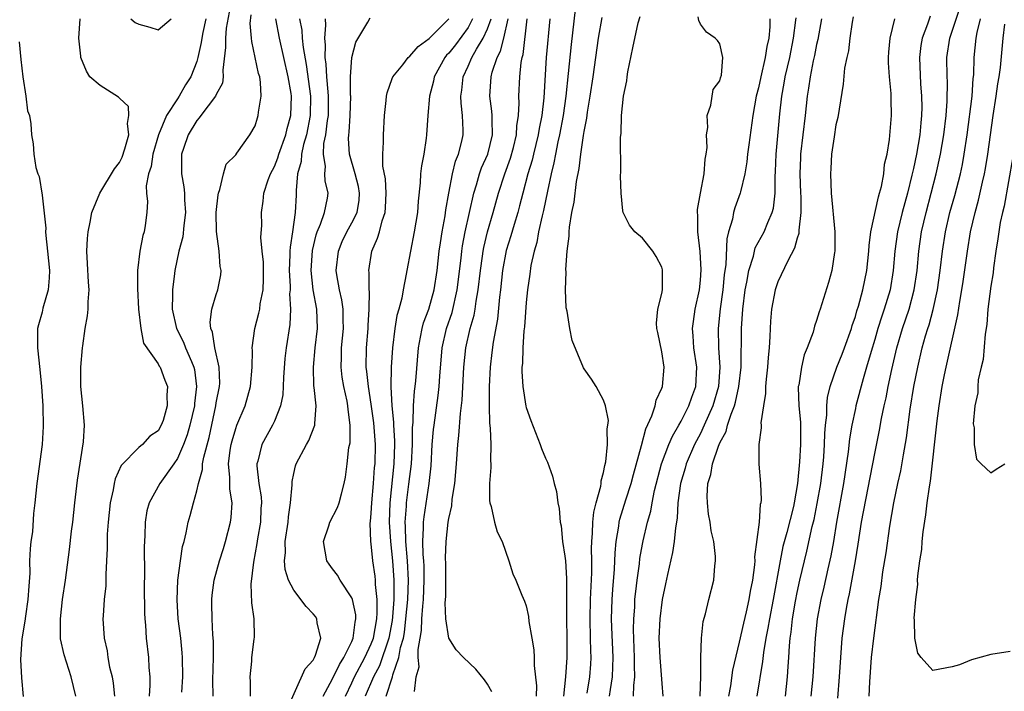
# Model space of a CAD drawing. Units: inches. Extents: x 2589000 to 2592000, y 1527000 to 1530000.
# Drawn here: x 2589095 to 2589196, y 1527108 to 1527177 of the extents above; entities that cross this region are included whole.
import ezdxf

# ---------------------------------------------------------------- set-up
doc = ezdxf.new("R2010")
doc.units = ezdxf.units.IN
doc.header["$MEASUREMENT"] = 0
doc.layers.add('LD25891527_2ft', color=73, linetype='Continuous')

msp = doc.modelspace()

# ---------------------------------------------------------------- linework, layer by layer
at = {"layer": 'LD25891527_2ft'}
for points, elevation in [([(2589116.31, 1527177.69), (2589116.02, 1527176.02), (2589115.94, 1527175), (2589115.96, 1527174.04), (2589115.68, 1527171.68), (2589115.72, 1527171), (2589115.63, 1527170.37), (2589115, 1527169.18), (2589114.92, 1527169), (2589113.39, 1527167), (2589113.24, 1527166.76), (2589113, 1527166.5), (2589112.09, 1527165), (2589111.6, 1527163.6), (2589111.41, 1527163), (2589111.39, 1527161), (2589111.64, 1527159.64), (2589111.7, 1527159), (2589111.71, 1527158.29), (2589111.8, 1527157), (2589111.63, 1527155.63), (2589111.53, 1527154.47), (2589111.13, 1527153), (2589110.7, 1527151), (2589110.68, 1527150.68), (2589110.48, 1527149), (2589110.49, 1527148.49), (2589110.45, 1527147), (2589110.88, 1527145), (2589111.6, 1527143.6), (2589111.83, 1527143), (2589112.42, 1527141.58), (2589112.69, 1527141), (2589112.75, 1527140.75), (2589112.97, 1527139), (2589112.75, 1527137.25), (2589112.74, 1527137), (2589112.27, 1527135), (2589112, 1527134), (2589111.61, 1527133), (2589111, 1527131.56), (2589110.61, 1527131), (2589109.17, 1527129), (2589108.05, 1527127), (2589107.84, 1527126.16), (2589107.65, 1527125), (2589107.62, 1527123.62), (2589107.55, 1527122.45), (2589107.58, 1527119.58), (2589107.55, 1527118.45), (2589107.58, 1527115.58), (2589107.6, 1527115), (2589107.67, 1527114.33), (2589107.75, 1527113), (2589107.98, 1527111), (2589108.03, 1527109.97), (2589108.13, 1527109), (2589108.14, 1527108.14), (2589108.08, 1527107)], 7762), ([(2589152.05, 1527177.95), (2589151.64, 1527174.36), (2589151.35, 1527171.35), (2589151.11, 1527169), (2589150.83, 1527167), (2589150.46, 1527165), (2589150.28, 1527164.28), (2589150.02, 1527163), (2589149.87, 1527162.13), (2589149.58, 1527161), (2589149.2, 1527159.2), (2589148.8, 1527157.2), (2589148.65, 1527156.65), (2589148.29, 1527155), (2589148.1, 1527153.9), (2589147.82, 1527153), (2589147.5, 1527151.5), (2589147.39, 1527150.61), (2589147.14, 1527149), (2589147, 1527147.68), (2589146.82, 1527145.18), (2589146.77, 1527144.77), (2589146.66, 1527143), (2589146.62, 1527141.38), (2589146.57, 1527141), (2589146.56, 1527140.56), (2589146.65, 1527139), (2589146.97, 1527136.97), (2589147, 1527136.85), (2589147.48, 1527135.48), (2589148.46, 1527133), (2589148.59, 1527132.59), (2589149, 1527131.6), (2589149.19, 1527131.19), (2589149.73, 1527129.73), (2589149.91, 1527129), (2589150.15, 1527128.15), (2589150.27, 1527127), (2589150.41, 1527126.41), (2589150.51, 1527125), (2589150.6, 1527124.6), (2589150.77, 1527123), (2589151, 1527121.48), (2589151.05, 1527121), (2589151.18, 1527119.18), (2589151.16, 1527115), (2589151.2, 1527113), (2589151.2, 1527111), (2589151.06, 1527109), (2589150.87, 1527107)], 7738), ([(2589179.19, 1527106.81), (2589179.37, 1527109), (2589179.49, 1527111), (2589179.64, 1527113), (2589179.9, 1527115), (2589180.07, 1527116.07), (2589180.25, 1527117), (2589180.4, 1527117.6), (2589181.01, 1527121), (2589181.29, 1527122.71), (2589181.62, 1527125), (2589183, 1527132.1), (2589183.5, 1527134.5), (2589183.71, 1527135.71), (2589183.98, 1527137), (2589184.18, 1527137.83), (2589184.4, 1527139), (2589184.77, 1527140.77), (2589185.29, 1527143), (2589185.88, 1527145), (2589186.55, 1527147), (2589187.09, 1527149), (2589187.37, 1527151), (2589187.55, 1527153), (2589187.83, 1527155), (2589188.3, 1527157), (2589189.36, 1527161), (2589189.81, 1527163), (2589190.14, 1527165), (2589190.38, 1527167), (2589190.5, 1527168.5), (2589190.52, 1527170.52), (2589190.5, 1527171), (2589190.46, 1527173), (2589190.75, 1527175), (2589191, 1527175.71), (2589191.81, 1527178.19)], 7718), ([(2589100.5, 1527107), (2589100.02, 1527109), (2589099.29, 1527111.29), (2589098.92, 1527112.92), (2589098.9, 1527115), (2589099.13, 1527117), (2589099.43, 1527119), (2589099.85, 1527122.15), (2589100.05, 1527124.05), (2589100.18, 1527125), (2589100.4, 1527127), (2589100.67, 1527129.33), (2589101.29, 1527133.29), (2589101.4, 1527135), (2589101.22, 1527137), (2589100.99, 1527139), (2589100.99, 1527141.01), (2589101.18, 1527143), (2589101.22, 1527143.22), (2589101.46, 1527145), (2589101.68, 1527146.32), (2589101.76, 1527147), (2589101.75, 1527147.75), (2589101.86, 1527149), (2589101.79, 1527149.79), (2589101.71, 1527151.71), (2589101.63, 1527153), (2589101.7, 1527154.3), (2589101.77, 1527155), (2589101.98, 1527155.98), (2589102.16, 1527157), (2589102.96, 1527159), (2589104.5, 1527161.5), (2589105, 1527162.17), (2589105.28, 1527162.72), (2589105.56, 1527163.56), (2589105.95, 1527165), (2589105.82, 1527166.18), (2589105.98, 1527167), (2589105.93, 1527167.93), (2589105, 1527168.8), (2589104.91, 1527168.91), (2589103, 1527170.12), (2589101.92, 1527171), (2589101.6, 1527171.6), (2589101.02, 1527173), (2589101, 1527173.15), (2589100.79, 1527175), (2589100.94, 1527177)], 7766), ([(2589113.92, 1527177), (2589113.6, 1527175.6), (2589113.49, 1527175), (2589113.44, 1527174.56), (2589113.1, 1527173), (2589113, 1527172.6), (2589112.38, 1527171), (2589111.83, 1527170.17), (2589111.18, 1527169), (2589111, 1527168.75), (2589109.86, 1527167), (2589109.03, 1527165), (2589108.44, 1527163), (2589108.27, 1527161.73), (2589108.01, 1527161), (2589107.76, 1527159.76), (2589107.8, 1527159), (2589107.89, 1527158.11), (2589107.81, 1527157), (2589107.65, 1527155.65), (2589107.55, 1527155), (2589107.4, 1527154.6), (2589107.09, 1527153), (2589106.85, 1527151), (2589106.87, 1527149.13), (2589106.98, 1527147), (2589107.21, 1527145), (2589107.47, 1527143.47), (2589109, 1527141.35), (2589109.11, 1527141.11), (2589109.2, 1527141), (2589109.68, 1527139.68), (2589109.95, 1527139), (2589109.88, 1527138.12), (2589109.94, 1527137), (2589109.5, 1527135.5), (2589109.32, 1527135), (2589109, 1527134.43), (2589108.13, 1527133.87), (2589107.37, 1527133), (2589107, 1527132.69), (2589105.16, 1527130.84), (2589104.55, 1527129.45), (2589104.45, 1527129), (2589104.34, 1527128.34), (2589104.03, 1527127), (2589103.82, 1527125), (2589103.74, 1527123.74), (2589103.72, 1527123), (2589103.72, 1527122.28), (2589103.67, 1527121), (2589103.59, 1527119.59), (2589103.58, 1527118.42), (2589103.43, 1527117), (2589103.3, 1527115.3), (2589103.29, 1527115), (2589103.4, 1527113), (2589103.71, 1527111.71), (2589103.81, 1527111), (2589103.98, 1527110.02), (2589104.23, 1527109), (2589104.34, 1527108.34), (2589104.49, 1527107)], 7764), ([(2589106.18, 1527177), (2589106.62, 1527176.62), (2589107, 1527176.46), (2589108.14, 1527176.14), (2589109, 1527175.88), (2589110.35, 1527177)], 7766), ([(2589111.43, 1527107.43), (2589111.53, 1527109), (2589111.51, 1527111), (2589111.48, 1527111.48), (2589111.32, 1527113), (2589111.07, 1527115), (2589110.96, 1527116.96), (2589111.04, 1527119), (2589111.3, 1527121), (2589111.52, 1527122.48), (2589111.67, 1527123), (2589111.9, 1527123.9), (2589112.1, 1527125), (2589112.31, 1527125.69), (2589112.64, 1527127), (2589113, 1527128.24), (2589113.16, 1527129), (2589113.58, 1527130.42), (2589113.59, 1527131), (2589113.71, 1527131.71), (2589114.26, 1527133.74), (2589114.95, 1527137), (2589115, 1527137.33), (2589115.33, 1527139), (2589115.35, 1527139.35), (2589115.31, 1527141), (2589114.86, 1527143), (2589114.62, 1527144.62), (2589114.43, 1527145), (2589114.36, 1527145.64), (2589114.54, 1527147), (2589115, 1527148.53), (2589115.17, 1527149), (2589115.46, 1527150.54), (2589115.5, 1527151), (2589115.41, 1527151.41), (2589115.29, 1527153), (2589115.02, 1527155.02), (2589115, 1527157), (2589115.19, 1527158.81), (2589115.22, 1527159), (2589115.38, 1527159.38), (2589115.74, 1527161), (2589116.03, 1527161.97), (2589117, 1527162.96), (2589117.13, 1527163.13), (2589118.46, 1527165), (2589119, 1527165.94), (2589119.24, 1527166.76), (2589119.33, 1527167), (2589119.36, 1527167.36), (2589119.64, 1527169), (2589119.57, 1527170.43), (2589119.48, 1527171), (2589119.36, 1527171.36), (2589119, 1527173), (2589118.66, 1527174.66), (2589118.65, 1527175), (2589118.51, 1527176.51), (2589118.59, 1527177.41)], 7760), ([(2589114.66, 1527107), (2589114.65, 1527108.65), (2589114.7, 1527111), (2589114.7, 1527112.7), (2589114.65, 1527113.36), (2589114.57, 1527115), (2589114.55, 1527116.55), (2589114.52, 1527117), (2589114.56, 1527117.44), (2589114.77, 1527119), (2589115.33, 1527121), (2589115.73, 1527122.27), (2589115.94, 1527123), (2589116.46, 1527125), (2589116.52, 1527125.48), (2589116.62, 1527127), (2589116.39, 1527128.39), (2589116.39, 1527129), (2589116.41, 1527129.59), (2589116.26, 1527131), (2589116.44, 1527132.44), (2589116.53, 1527133), (2589116.62, 1527133.38), (2589117, 1527134.67), (2589117.12, 1527135), (2589117.97, 1527137), (2589118.53, 1527139), (2589118.69, 1527141), (2589118.73, 1527142.73), (2589118.71, 1527143), (2589118.98, 1527145), (2589119.4, 1527146.6), (2589119.48, 1527147), (2589119.54, 1527147.54), (2589119.84, 1527149), (2589119.87, 1527150.13), (2589119.86, 1527151.86), (2589119.73, 1527153), (2589119.6, 1527154.4), (2589119.69, 1527155.69), (2589119.67, 1527157), (2589119.85, 1527158.15), (2589119.92, 1527159), (2589120.36, 1527160.36), (2589120.61, 1527161), (2589121, 1527161.74), (2589121.36, 1527162.64), (2589121.45, 1527163), (2589122.17, 1527165), (2589122.32, 1527165.68), (2589122.7, 1527167), (2589122.75, 1527169), (2589122.72, 1527169.28), (2589122.42, 1527171), (2589121.54, 1527175), (2589121.15, 1527177)], 7758), ([(2589123.6, 1527177), (2589123.83, 1527175.83), (2589123.88, 1527175), (2589123.96, 1527174.04), (2589124.27, 1527172.27), (2589124.72, 1527169), (2589124.7, 1527167), (2589124.31, 1527165), (2589124.01, 1527164.01), (2589123.79, 1527163), (2589123.75, 1527162.25), (2589123.4, 1527161), (2589123.25, 1527159.25), (2589123.26, 1527159), (2589123.23, 1527158.77), (2589123.15, 1527157), (2589122.87, 1527155), (2589122.61, 1527153.39), (2589122.59, 1527153), (2589122.6, 1527152.6), (2589122.52, 1527151), (2589122.61, 1527149.39), (2589122.61, 1527149), (2589122.57, 1527148.57), (2589122.67, 1527147), (2589122.59, 1527145.41), (2589122.22, 1527143), (2589122.09, 1527141.91), (2589121.94, 1527139.94), (2589121.86, 1527138.14), (2589121.64, 1527137), (2589121, 1527135.42), (2589120.81, 1527135), (2589119.7, 1527133), (2589119.29, 1527131.29), (2589119.2, 1527131), (2589119.19, 1527130.81), (2589119.4, 1527129), (2589119.62, 1527127.62), (2589119.65, 1527127), (2589119.61, 1527126.39), (2589119.55, 1527125), (2589119.26, 1527123.26), (2589119.2, 1527122.8), (2589118.84, 1527120.84), (2589118.58, 1527118.58), (2589118.64, 1527116.64), (2589118.87, 1527115), (2589118.9, 1527113.1), (2589118.89, 1527112.89), (2589118.63, 1527111), (2589118.62, 1527110.62), (2589118.46, 1527109), (2589118.49, 1527108.49), (2589118.48, 1527107)], 7756), ([(2589122.33, 1527105.67), (2589124.17, 1527109.83), (2589125, 1527110.74), (2589125.14, 1527111), (2589125.25, 1527111.25), (2589125.8, 1527113), (2589125.42, 1527114.58), (2589125.39, 1527115), (2589125.24, 1527115.24), (2589125, 1527115.52), (2589124.27, 1527116.27), (2589123, 1527117.96), (2589122.45, 1527119), (2589122.1, 1527120.1), (2589122.04, 1527121), (2589122.13, 1527121.87), (2589122.11, 1527123), (2589122.41, 1527125), (2589122.45, 1527125.55), (2589122.67, 1527127), (2589122.83, 1527128.83), (2589122.82, 1527129.18), (2589123, 1527130.03), (2589123.19, 1527130.81), (2589123.25, 1527131), (2589124.31, 1527133), (2589124.56, 1527133.44), (2589125.17, 1527135), (2589125.17, 1527135.17), (2589125.3, 1527137), (2589125.11, 1527138.89), (2589125.08, 1527139.08), (2589125.03, 1527141), (2589125.22, 1527143), (2589125.46, 1527145), (2589125.39, 1527147), (2589125, 1527149), (2589124.78, 1527151), (2589124.93, 1527153.07), (2589125.32, 1527154.68), (2589125.43, 1527155), (2589125.77, 1527155.77), (2589126.18, 1527157), (2589126.47, 1527158.47), (2589126.54, 1527159), (2589126.25, 1527160.25), (2589126.21, 1527161), (2589126.26, 1527161.74), (2589126.06, 1527163), (2589126.12, 1527164.12), (2589126.3, 1527165), (2589126.48, 1527166.48), (2589126.58, 1527167), (2589126.6, 1527169), (2589126.54, 1527169.46), (2589126.4, 1527171), (2589126.33, 1527172.33), (2589126.23, 1527173), (2589126.28, 1527174.28), (2589126.21, 1527175), (2589126.32, 1527176.33), (2589126.28, 1527177)], 7754), ([(2589126.03, 1527107), (2589127, 1527108.8), (2589127.71, 1527110.29), (2589128.17, 1527111), (2589129, 1527112.66), (2589129.15, 1527113), (2589129.33, 1527114.67), (2589129.42, 1527115), (2589129.41, 1527115.41), (2589129.06, 1527117), (2589129, 1527117.18), (2589127.79, 1527119), (2589127.51, 1527119.51), (2589127, 1527120.17), (2589126.66, 1527120.66), (2589126.43, 1527121), (2589126.06, 1527123), (2589126.61, 1527124.61), (2589126.73, 1527125), (2589127.5, 1527126.5), (2589127.69, 1527127), (2589127.92, 1527127.92), (2589128.22, 1527129), (2589128.35, 1527129.65), (2589128.52, 1527131), (2589128.7, 1527132.7), (2589128.81, 1527133.19), (2589128.84, 1527135), (2589128.62, 1527136.62), (2589128.6, 1527137), (2589128.51, 1527137.49), (2589128.16, 1527139), (2589127.99, 1527139.99), (2589127.88, 1527141), (2589127.93, 1527142.07), (2589127.93, 1527143), (2589128.13, 1527145), (2589128.09, 1527145.91), (2589128.1, 1527147), (2589127.97, 1527147.97), (2589127.72, 1527149), (2589127.45, 1527150.55), (2589127.39, 1527151), (2589127.61, 1527153), (2589128.01, 1527153.99), (2589128.48, 1527155), (2589129, 1527155.92), (2589129.54, 1527157), (2589129.74, 1527158.26), (2589129.8, 1527159), (2589129.68, 1527159.68), (2589129.33, 1527161), (2589128.74, 1527163), (2589128.65, 1527164.65), (2589128.67, 1527165), (2589128.72, 1527165.28), (2589128.83, 1527167), (2589128.88, 1527169), (2589128.87, 1527169.13), (2589128.86, 1527171), (2589128.99, 1527173.01), (2589129.42, 1527174.58), (2589130.65, 1527176.65), (2589130.89, 1527177.11)], 7752), ([(2589128.33, 1527107), (2589129, 1527108.38), (2589129.28, 1527109), (2589130.34, 1527111), (2589131, 1527112.4), (2589131.22, 1527113), (2589131.57, 1527115), (2589131.62, 1527115.62), (2589131.6, 1527117), (2589131.44, 1527118.56), (2589131.44, 1527119), (2589131.4, 1527119.4), (2589131.18, 1527121), (2589131, 1527122.74), (2589130.95, 1527123), (2589130.9, 1527124.9), (2589130.93, 1527125.07), (2589131, 1527125.92), (2589131.06, 1527127), (2589131.24, 1527129), (2589131.35, 1527130.65), (2589131.4, 1527131), (2589131.43, 1527133), (2589131.26, 1527135.26), (2589131, 1527137.18), (2589130.71, 1527139), (2589130.55, 1527140.55), (2589130.49, 1527141), (2589130.5, 1527143), (2589130.68, 1527145), (2589130.68, 1527145.32), (2589130.8, 1527147), (2589130.81, 1527148.81), (2589130.78, 1527149), (2589130.78, 1527150.78), (2589130.75, 1527151), (2589131.06, 1527153), (2589131.66, 1527154.34), (2589131.84, 1527155), (2589132.12, 1527156.12), (2589132.45, 1527157), (2589132.49, 1527157.51), (2589132.55, 1527159), (2589132.48, 1527160.48), (2589132.21, 1527161.79), (2589132.2, 1527163), (2589132.27, 1527164.27), (2589132.25, 1527165), (2589132.38, 1527167), (2589132.55, 1527168.55), (2589132.59, 1527169), (2589132.64, 1527169.36), (2589133.16, 1527170.84), (2589133.23, 1527171), (2589134.26, 1527172.26), (2589134.83, 1527173), (2589135, 1527173.13), (2589135.86, 1527174.14), (2589137, 1527174.97), (2589139, 1527177)], 7750), ([(2589141.47, 1527177), (2589141, 1527176.1), (2589139.69, 1527174.31), (2589139, 1527173.45), (2589138.77, 1527173.23), (2589138.59, 1527173), (2589137.51, 1527171), (2589137.44, 1527170.56), (2589137.03, 1527169), (2589136.84, 1527167), (2589136.71, 1527165), (2589136.67, 1527164.67), (2589136.42, 1527163), (2589136.19, 1527161.81), (2589136.1, 1527161), (2589136.06, 1527160.06), (2589135.83, 1527158.17), (2589135.77, 1527157), (2589135.44, 1527155), (2589135.04, 1527153), (2589134.66, 1527151), (2589134.61, 1527150.61), (2589134.29, 1527149), (2589134.15, 1527148.15), (2589133.84, 1527147), (2589133.64, 1527146.36), (2589133.43, 1527145), (2589133.18, 1527143), (2589133.07, 1527141), (2589133.04, 1527138.96), (2589133.13, 1527137), (2589133.31, 1527135.31), (2589133.3, 1527135), (2589133.41, 1527133.41), (2589133.41, 1527133), (2589133.34, 1527131), (2589132.91, 1527127), (2589132.84, 1527125), (2589132.99, 1527123), (2589133.21, 1527121), (2589133.35, 1527119), (2589133.34, 1527117.34), (2589133.32, 1527117), (2589133.2, 1527115.2), (2589133.16, 1527114.84), (2589132.82, 1527113), (2589131.85, 1527110.15), (2589131.25, 1527109), (2589130.39, 1527107)], 7748), ([(2589132.54, 1527107), (2589133.18, 1527109), (2589133.22, 1527109.22), (2589133.85, 1527111), (2589134.03, 1527112.03), (2589134.32, 1527113), (2589134.42, 1527113.58), (2589134.59, 1527115), (2589134.77, 1527117), (2589134.86, 1527119), (2589134.75, 1527121), (2589134.57, 1527123), (2589134.54, 1527124.54), (2589134.51, 1527125), (2589134.64, 1527126.64), (2589134.65, 1527127), (2589134.9, 1527128.9), (2589135.15, 1527131), (2589135.26, 1527133), (2589135.26, 1527134.74), (2589135.32, 1527135.32), (2589135.35, 1527137), (2589135.47, 1527138.53), (2589135.54, 1527139), (2589135.59, 1527139.59), (2589135.87, 1527143), (2589136.1, 1527144.1), (2589136.25, 1527145), (2589136.4, 1527145.6), (2589136.95, 1527147), (2589137.51, 1527149), (2589137.8, 1527151), (2589138.03, 1527153), (2589138.15, 1527153.85), (2589138.34, 1527155), (2589138.64, 1527156.64), (2589138.72, 1527157.28), (2589139, 1527159), (2589139.39, 1527161), (2589139.7, 1527162.3), (2589140, 1527163), (2589140.35, 1527164.35), (2589140.48, 1527165), (2589140.49, 1527165.51), (2589140.44, 1527167), (2589140.28, 1527168.28), (2589140.27, 1527169), (2589140.37, 1527169.63), (2589140.49, 1527171), (2589141, 1527172.11), (2589141.38, 1527173), (2589141.86, 1527173.86), (2589142.57, 1527175), (2589143, 1527175.96), (2589143.37, 1527177)], 7746), ([(2589135.48, 1527107.48), (2589135.65, 1527109), (2589135.95, 1527110.05), (2589135.86, 1527111), (2589135.83, 1527111.84), (2589136.07, 1527113), (2589136.2, 1527113.8), (2589136.23, 1527115), (2589136.32, 1527116.32), (2589136.39, 1527117), (2589136.48, 1527119), (2589136.45, 1527120.45), (2589136.42, 1527121), (2589136.36, 1527121.64), (2589136.33, 1527123), (2589136.41, 1527124.41), (2589136.4, 1527125), (2589136.45, 1527125.55), (2589136.98, 1527129), (2589137.18, 1527130.82), (2589137.31, 1527133), (2589137.44, 1527134.56), (2589137.49, 1527135), (2589137.92, 1527138.08), (2589138.02, 1527139), (2589138.09, 1527140.09), (2589138.32, 1527143), (2589138.77, 1527145), (2589139.35, 1527146.65), (2589139.89, 1527149), (2589140.28, 1527152.28), (2589140.36, 1527153), (2589140.44, 1527153.56), (2589140.71, 1527155), (2589141.58, 1527159), (2589141.86, 1527159.86), (2589142.18, 1527161), (2589142.4, 1527161.6), (2589143.04, 1527163), (2589143.54, 1527165), (2589143.48, 1527166.52), (2589143.49, 1527167), (2589143.47, 1527167.47), (2589143.26, 1527169), (2589143.38, 1527171), (2589143.49, 1527171.49), (2589144, 1527173), (2589144.35, 1527173.65), (2589144.68, 1527175), (2589145.14, 1527177)], 7744), ([(2589143.47, 1527107.47), (2589143, 1527108.24), (2589142.69, 1527108.69), (2589141.79, 1527109.79), (2589140.52, 1527111), (2589139.78, 1527111.78), (2589139.01, 1527113), (2589138.7, 1527115), (2589138.64, 1527116.64), (2589138.69, 1527117.31), (2589138.69, 1527120.69), (2589138.68, 1527121.32), (2589138.73, 1527123), (2589138.94, 1527125), (2589139, 1527125.37), (2589139.31, 1527126.69), (2589139.36, 1527127.36), (2589139.64, 1527129), (2589139.81, 1527131), (2589139.93, 1527133), (2589140.05, 1527133.95), (2589140.21, 1527136.21), (2589140.4, 1527137.6), (2589140.58, 1527141), (2589140.78, 1527143), (2589141.22, 1527145), (2589141.63, 1527146.37), (2589141.73, 1527147), (2589141.84, 1527147.84), (2589142.05, 1527149), (2589142.27, 1527151), (2589142.49, 1527152.49), (2589142.56, 1527153), (2589142.62, 1527153.37), (2589143.02, 1527154.98), (2589143.61, 1527157), (2589144.13, 1527159), (2589144.79, 1527161), (2589145.4, 1527162.6), (2589145.7, 1527163.7), (2589146.02, 1527165), (2589146.05, 1527165.95), (2589146.22, 1527167), (2589146.29, 1527168.29), (2589146.25, 1527169), (2589146.34, 1527171), (2589146.49, 1527172.49), (2589146.59, 1527173), (2589146.68, 1527173.32), (2589147.12, 1527177)], 7742), ([(2589149.46, 1527177), (2589149.08, 1527173), (2589148.83, 1527168.83), (2589148.62, 1527167), (2589148.34, 1527165.66), (2589148.25, 1527165), (2589147.75, 1527163), (2589147.61, 1527162.39), (2589147.18, 1527161), (2589146.65, 1527159), (2589146.33, 1527157.67), (2589146.14, 1527157), (2589145.75, 1527155.75), (2589145.43, 1527154.57), (2589144.95, 1527153.06), (2589144.56, 1527151), (2589144.34, 1527149), (2589144.24, 1527148.24), (2589144.03, 1527145.97), (2589143.58, 1527143.58), (2589143.47, 1527142.53), (2589143.28, 1527141), (2589143.17, 1527139), (2589143.17, 1527137), (2589143.22, 1527135.22), (2589143.29, 1527134.71), (2589143.34, 1527133), (2589143.31, 1527131.31), (2589143.34, 1527131), (2589143.36, 1527130.64), (2589143.23, 1527129), (2589143.22, 1527127.22), (2589143.25, 1527127), (2589143.39, 1527126.61), (2589143.73, 1527125), (2589143.99, 1527123.99), (2589144.53, 1527123), (2589145.22, 1527121), (2589145.64, 1527119.64), (2589145.93, 1527119), (2589146.54, 1527117.46), (2589146.83, 1527116.83), (2589147, 1527116.33), (2589147.24, 1527115.24), (2589147.29, 1527114.71), (2589147.6, 1527113), (2589147.8, 1527111.8), (2589147.83, 1527111), (2589147.82, 1527110.18), (2589148.07, 1527108.07), (2589148.05, 1527107)], 7740), ([(2589153.31, 1527107.31), (2589153.56, 1527109), (2589153.67, 1527110.33), (2589153.71, 1527111), (2589153.68, 1527111.68), (2589153.66, 1527113), (2589153.6, 1527115), (2589153.65, 1527117), (2589153.77, 1527119.77), (2589153.77, 1527121), (2589153.74, 1527122.26), (2589153.77, 1527123), (2589153.86, 1527123.86), (2589153.89, 1527125), (2589153.98, 1527126.02), (2589154.22, 1527127), (2589154.7, 1527128.7), (2589154.74, 1527129), (2589154.74, 1527129.26), (2589155, 1527130.13), (2589155.14, 1527130.86), (2589155.24, 1527131.24), (2589155.4, 1527133), (2589155.36, 1527134.64), (2589155.44, 1527135), (2589155.49, 1527135.49), (2589155.2, 1527137), (2589155, 1527137.6), (2589154.23, 1527139), (2589153.75, 1527139.75), (2589153, 1527140.82), (2589152.93, 1527140.93), (2589151.76, 1527143.76), (2589151.5, 1527145), (2589151.22, 1527146.78), (2589151.14, 1527147.14), (2589151.08, 1527149), (2589151.13, 1527150.87), (2589151.11, 1527151.11), (2589151.24, 1527153), (2589151.44, 1527154.56), (2589151.45, 1527155), (2589151.48, 1527155.48), (2589151.73, 1527157), (2589151.95, 1527158.05), (2589152.19, 1527160.19), (2589152.46, 1527161.54), (2589152.64, 1527163), (2589152.93, 1527164.93), (2589153, 1527165.36), (2589153.27, 1527166.73), (2589153.34, 1527167.34), (2589153.62, 1527169), (2589153.92, 1527171), (2589154.47, 1527175), (2589154.85, 1527177.15)], 7736), ([(2589155.62, 1527107), (2589155.7, 1527107.7), (2589155.91, 1527109), (2589155.96, 1527110.04), (2589155.98, 1527111), (2589155.85, 1527114.15), (2589155.83, 1527115), (2589155.9, 1527117), (2589155.96, 1527118.04), (2589156.13, 1527120.13), (2589156.19, 1527121.81), (2589156.3, 1527123), (2589156.58, 1527124.58), (2589156.62, 1527125), (2589156.69, 1527125.31), (2589157.3, 1527127.3), (2589157.84, 1527129), (2589158.08, 1527129.92), (2589158.92, 1527132.92), (2589159.37, 1527134.63), (2589159.99, 1527135.99), (2589160.31, 1527137), (2589160.42, 1527137.58), (2589161, 1527138.82), (2589161.07, 1527139), (2589161.24, 1527141), (2589161, 1527142.58), (2589160.6, 1527144.6), (2589160.5, 1527145), (2589160.45, 1527145.55), (2589160.59, 1527147), (2589161, 1527148.62), (2589161.07, 1527149), (2589161.09, 1527151), (2589161.07, 1527151.07), (2589161, 1527151.34), (2589160.43, 1527152.43), (2589160.09, 1527153), (2589159, 1527154.33), (2589158.24, 1527155), (2589157.67, 1527155.67), (2589157.03, 1527157), (2589157, 1527157.15), (2589156.8, 1527159), (2589156.75, 1527160.75), (2589156.79, 1527161.21), (2589156.74, 1527164.74), (2589156.8, 1527165.2), (2589156.84, 1527167), (2589157.05, 1527169), (2589157.39, 1527170.61), (2589157.43, 1527171), (2589157.51, 1527171.51), (2589158.01, 1527174.01), (2589158.58, 1527176.58), (2589158.76, 1527177.24)], 7734), ([(2589158.08, 1527107), (2589158.11, 1527108.11), (2589158.21, 1527109), (2589158.18, 1527110.18), (2589158.19, 1527111), (2589158.1, 1527113.9), (2589158.12, 1527115), (2589158.21, 1527116.21), (2589158.24, 1527117), (2589158.41, 1527118.41), (2589158.46, 1527119), (2589158.7, 1527120.7), (2589158.75, 1527121.25), (2589159, 1527122.72), (2589159.07, 1527123.07), (2589159.53, 1527125), (2589159.87, 1527126.13), (2589160.01, 1527127), (2589160.26, 1527128.26), (2589160.98, 1527131), (2589161.74, 1527133), (2589162.11, 1527133.89), (2589162.77, 1527135), (2589163, 1527135.41), (2589163.79, 1527137), (2589164.1, 1527137.9), (2589164.52, 1527139), (2589164.62, 1527141), (2589164.32, 1527143), (2589164.25, 1527144.25), (2589164.18, 1527145), (2589164.27, 1527145.73), (2589164.47, 1527147), (2589164.91, 1527149), (2589165, 1527149.98), (2589165.08, 1527151.08), (2589164.97, 1527152.97), (2589164.74, 1527155), (2589164.73, 1527156.73), (2589164.7, 1527157), (2589164.7, 1527157.3), (2589164.99, 1527159), (2589165.37, 1527161), (2589165.49, 1527162.51), (2589165.6, 1527163), (2589165.69, 1527163.69), (2589165.63, 1527165), (2589165.76, 1527165.76), (2589165.68, 1527167), (2589166.08, 1527168.08), (2589166.3, 1527169.7), (2589167, 1527170.6), (2589167.08, 1527170.92), (2589167.17, 1527171.17), (2589167.33, 1527173), (2589167, 1527174.42), (2589166.75, 1527174.75), (2589166.52, 1527175), (2589165.64, 1527175.64), (2589165, 1527176.46), (2589164.82, 1527176.82), (2589164.78, 1527177.22)], 7732), ([(2589172.17, 1527177), (2589172.16, 1527176.16), (2589172.05, 1527175), (2589171.86, 1527174.14), (2589171.7, 1527173), (2589171.24, 1527171), (2589171, 1527169.86), (2589170.77, 1527169), (2589170.41, 1527167), (2589169.99, 1527163.99), (2589169.86, 1527163), (2589169.79, 1527162.21), (2589169.58, 1527161), (2589169.13, 1527159.13), (2589169.11, 1527159), (2589168.54, 1527157.46), (2589168.42, 1527157), (2589168.31, 1527156.31), (2589167.91, 1527155), (2589167.72, 1527154.28), (2589167.61, 1527151.61), (2589167.45, 1527150.55), (2589167.31, 1527149), (2589167.05, 1527147.05), (2589166.82, 1527145), (2589166.86, 1527143), (2589167.01, 1527141), (2589166.87, 1527139), (2589166.27, 1527137), (2589165.4, 1527135), (2589165, 1527134.16), (2589164.59, 1527133.41), (2589164.39, 1527133), (2589163.52, 1527131), (2589163.42, 1527130.58), (2589162.94, 1527129), (2589162.68, 1527127), (2589162.6, 1527125.4), (2589162.42, 1527124.42), (2589162.29, 1527123), (2589162.13, 1527121.87), (2589161.59, 1527119.59), (2589161.4, 1527118.6), (2589161.04, 1527117), (2589160.8, 1527115), (2589160.72, 1527113), (2589160.79, 1527111), (2589161, 1527108.31), (2589161.12, 1527107)], 7730), ([(2589164.97, 1527107), (2589165.04, 1527109.04), (2589165.04, 1527111), (2589165.1, 1527113), (2589165.28, 1527114.72), (2589165.53, 1527115.53), (2589165.87, 1527117), (2589166.37, 1527119), (2589166.48, 1527120.48), (2589166.56, 1527121), (2589166.56, 1527121.44), (2589166.38, 1527123), (2589166.1, 1527124.1), (2589166.01, 1527125), (2589165.83, 1527125.83), (2589165.73, 1527127), (2589165.69, 1527127.69), (2589165.78, 1527129), (2589166.08, 1527129.92), (2589166.23, 1527131), (2589166.85, 1527132.85), (2589167, 1527133.2), (2589167.65, 1527134.35), (2589167.8, 1527135), (2589168.16, 1527136.16), (2589168.51, 1527137), (2589168.62, 1527137.38), (2589168.98, 1527139), (2589169.22, 1527141), (2589169.25, 1527145), (2589169.38, 1527147), (2589169.63, 1527149), (2589169.79, 1527149.79), (2589169.99, 1527151), (2589170.47, 1527152.47), (2589170.67, 1527153.33), (2589171.59, 1527155), (2589171.97, 1527155.97), (2589172.42, 1527157), (2589172.55, 1527157.45), (2589172.72, 1527159), (2589172.72, 1527160.72), (2589172.77, 1527161.23), (2589172.82, 1527163), (2589173.2, 1527167.2), (2589173.39, 1527169), (2589173.65, 1527170.35), (2589173.75, 1527171), (2589174.23, 1527173), (2589174.62, 1527175), (2589174.87, 1527176.87), (2589174.88, 1527177.12)], 7728), ([(2589177.52, 1527177), (2589177.12, 1527174.88), (2589177, 1527174.36), (2589176.78, 1527173.22), (2589176.65, 1527172.65), (2589176.32, 1527171), (2589176.17, 1527169.83), (2589176.02, 1527169), (2589175.83, 1527167), (2589175.35, 1527163), (2589175.33, 1527162.67), (2589175.26, 1527161), (2589175.34, 1527159), (2589175.36, 1527158.64), (2589175.38, 1527157), (2589175.17, 1527155.17), (2589175.18, 1527155), (2589175.17, 1527154.83), (2589175, 1527154.34), (2589174.71, 1527153.29), (2589174.01, 1527152.01), (2589173, 1527149.82), (2589172.72, 1527149), (2589172.34, 1527147), (2589172.23, 1527145.77), (2589172.19, 1527145), (2589172.17, 1527144.17), (2589172.1, 1527143), (2589171.99, 1527142.01), (2589171.93, 1527141), (2589171.78, 1527139.78), (2589171.71, 1527139), (2589171.73, 1527138.27), (2589171.5, 1527137), (2589171.25, 1527135.25), (2589171.28, 1527135), (2589171.28, 1527134.72), (2589171.04, 1527133), (2589171.02, 1527130.98), (2589171.21, 1527129), (2589171.28, 1527127.28), (2589171.24, 1527127), (2589171.18, 1527126.82), (2589171.06, 1527125), (2589170.6, 1527121.4), (2589170.61, 1527121), (2589170.59, 1527120.59), (2589170.38, 1527119), (2589170.14, 1527117.86), (2589170, 1527117), (2589169.72, 1527115.72), (2589169.44, 1527114.56), (2589169, 1527112.58), (2589168.32, 1527109.68), (2589168.09, 1527108.09), (2589167.89, 1527107)], 7726), ([(2589180.78, 1527177.22), (2589180.67, 1527176.67), (2589180.44, 1527175), (2589180.29, 1527173.71), (2589180.12, 1527173), (2589179.89, 1527171.89), (2589179.74, 1527170.26), (2589179.18, 1527166.82), (2589179, 1527166.05), (2589178.81, 1527164.81), (2589178.55, 1527163), (2589178.47, 1527161.53), (2589178.42, 1527161), (2589178.5, 1527159), (2589178.87, 1527155), (2589178.89, 1527153.11), (2589178.88, 1527153), (2589178.85, 1527152.85), (2589178.57, 1527151), (2589178.23, 1527149.77), (2589177.55, 1527147.55), (2589177.37, 1527147), (2589177.26, 1527146.74), (2589177, 1527145.82), (2589176.77, 1527145.23), (2589176.63, 1527144.63), (2589176.03, 1527143), (2589175.72, 1527142.28), (2589175.43, 1527141), (2589175.15, 1527139.15), (2589175.11, 1527139), (2589175.1, 1527138.9), (2589175.17, 1527137), (2589175.32, 1527135.32), (2589175.33, 1527133), (2589175.22, 1527131.22), (2589175.03, 1527129), (2589174.69, 1527127), (2589174.6, 1527126.6), (2589173.91, 1527123.91), (2589173.52, 1527122.48), (2589173.23, 1527121), (2589172.51, 1527117), (2589172.12, 1527115), (2589171.97, 1527114.03), (2589171.76, 1527113), (2589171.51, 1527111.51), (2589171.42, 1527110.58), (2589170.84, 1527107)], 7724), ([(2589173.77, 1527107), (2589173.99, 1527109), (2589174.06, 1527110.06), (2589174.14, 1527111), (2589174.2, 1527112.2), (2589174.28, 1527113), (2589174.38, 1527113.62), (2589174.52, 1527115), (2589174.82, 1527116.82), (2589175, 1527117.73), (2589175.28, 1527119), (2589175.75, 1527121), (2589176, 1527122), (2589176.55, 1527124.55), (2589176.73, 1527125.27), (2589177.07, 1527126.93), (2589177.43, 1527129), (2589177.67, 1527131), (2589177.74, 1527131.74), (2589177.83, 1527133), (2589177.85, 1527134.15), (2589177.93, 1527135), (2589178.05, 1527136.05), (2589178.05, 1527137), (2589178.12, 1527137.88), (2589178.39, 1527139), (2589179.09, 1527141), (2589179.64, 1527142.36), (2589179.88, 1527143), (2589180.6, 1527145), (2589180.68, 1527145.32), (2589181, 1527146.23), (2589181.16, 1527146.84), (2589181.31, 1527147.31), (2589181.76, 1527149), (2589182.17, 1527151), (2589182.4, 1527153), (2589182.42, 1527153.58), (2589182.6, 1527155), (2589183.38, 1527158.62), (2589183.5, 1527159), (2589183.69, 1527159.69), (2589183.93, 1527161), (2589184.01, 1527161.99), (2589184.27, 1527163), (2589184.54, 1527164.54), (2589184.75, 1527167), (2589184.69, 1527168.69), (2589184.7, 1527169.3), (2589184.53, 1527171), (2589184.44, 1527172.44), (2589184.43, 1527173), (2589184.46, 1527173.54), (2589184.59, 1527175), (2589185.07, 1527177)], 7722), ([(2589188.72, 1527177.28), (2589188.45, 1527176.45), (2589187.89, 1527175), (2589187.77, 1527174.23), (2589187.61, 1527173), (2589187.73, 1527170.27), (2589187.83, 1527169), (2589187.86, 1527167.86), (2589187.84, 1527167), (2589187.75, 1527166.25), (2589187.66, 1527165), (2589187.32, 1527163), (2589187, 1527161.53), (2589186.84, 1527160.84), (2589186.37, 1527159), (2589185.82, 1527157), (2589185.35, 1527155), (2589185.09, 1527153), (2589184.92, 1527151), (2589184.58, 1527149), (2589183.98, 1527147), (2589183.72, 1527146.28), (2589183.33, 1527145), (2589183, 1527143.86), (2589182.62, 1527142.62), (2589182.16, 1527141), (2589181.8, 1527139.8), (2589181.06, 1527137), (2589181, 1527136.75), (2589180.64, 1527135), (2589180.4, 1527133.6), (2589180.27, 1527132.27), (2589179.79, 1527129), (2589179.04, 1527125), (2589178.73, 1527123), (2589178.48, 1527121.52), (2589178.16, 1527120.16), (2589177.73, 1527118.27), (2589177.42, 1527117), (2589177.05, 1527115), (2589176.85, 1527113), (2589176.62, 1527109), (2589176.41, 1527107)], 7720), ([(2589182.42, 1527107), (2589182.5, 1527108.5), (2589182.68, 1527111), (2589182.9, 1527113), (2589183.43, 1527117), (2589183.65, 1527118.35), (2589183.85, 1527119.85), (2589184.17, 1527121.83), (2589184.57, 1527124.57), (2589184.99, 1527127), (2589185.4, 1527129), (2589185.69, 1527130.31), (2589185.96, 1527131.96), (2589186.29, 1527133.71), (2589186.67, 1527136.67), (2589187.04, 1527139), (2589187.44, 1527141), (2589187.91, 1527143), (2589188.25, 1527144.25), (2589188.48, 1527145), (2589188.61, 1527145.39), (2589189.02, 1527146.98), (2589189.47, 1527149), (2589189.77, 1527151), (2589189.99, 1527153), (2589190.3, 1527155), (2589190.77, 1527157), (2589191.26, 1527158.74), (2589191.85, 1527161), (2589192.05, 1527161.95), (2589192.25, 1527163), (2589192.54, 1527165), (2589193.05, 1527169), (2589193.18, 1527170.82), (2589193.22, 1527171.22), (2589193.28, 1527173), (2589193.48, 1527175), (2589193.58, 1527175.58), (2589193.93, 1527177)], 7716), ([(2589197, 1527111.61), (2589195, 1527111.33), (2589193, 1527110.78), (2589191.74, 1527110.26), (2589191, 1527110.04), (2589189, 1527109.66), (2589187.8, 1527111), (2589187.44, 1527111.44), (2589187.13, 1527113), (2589187.11, 1527114.89), (2589187.06, 1527115.06), (2589187.23, 1527117), (2589187.45, 1527118.55), (2589187.43, 1527119), (2589187.44, 1527119.44), (2589187.66, 1527121), (2589187.85, 1527122.15), (2589187.9, 1527123), (2589187.99, 1527123.99), (2589188.27, 1527125.73), (2589188.42, 1527127), (2589188.65, 1527128.65), (2589188.76, 1527129.24), (2589189.45, 1527135.45), (2589189.65, 1527137), (2589189.96, 1527139), (2589190.2, 1527140.2), (2589190.37, 1527141), (2589191.59, 1527146.41), (2589191.78, 1527147.78), (2589192.01, 1527149), (2589192.15, 1527149.85), (2589192.57, 1527153), (2589192.88, 1527155), (2589193.36, 1527157), (2589193.72, 1527158.28), (2589194.13, 1527160.13), (2589194.34, 1527161), (2589194.45, 1527161.55), (2589194.69, 1527163), (2589195.23, 1527167), (2589195.54, 1527169), (2589195.72, 1527170.28), (2589195.85, 1527171), (2589195.98, 1527171.98), (2589196.27, 1527175), (2589196.45, 1527176.45)], 7714), ([(2589094.63, 1527174.63), (2589094.81, 1527172.81), (2589095.02, 1527171.02), (2589095.34, 1527169), (2589095.51, 1527167.51), (2589095.7, 1527167), (2589095.85, 1527166.15), (2589095.92, 1527165), (2589096.08, 1527164.08), (2589096.14, 1527163), (2589096.36, 1527161.64), (2589096.58, 1527161), (2589096.72, 1527160.72), (2589097, 1527158.79), (2589097.38, 1527155.38), (2589097.37, 1527155), (2589097.39, 1527154.61), (2589097.58, 1527153), (2589097.76, 1527151), (2589097.75, 1527150.25), (2589097.63, 1527149), (2589097.09, 1527147.09), (2589097, 1527146.69), (2589096.63, 1527145.37), (2589096.54, 1527145), (2589096.52, 1527143), (2589096.78, 1527140.78), (2589096.94, 1527139), (2589097.07, 1527137), (2589097.12, 1527134.88), (2589097.02, 1527133), (2589096.47, 1527129), (2589096.27, 1527127), (2589096.13, 1527125.87), (2589096, 1527124), (2589095.85, 1527123), (2589095.77, 1527122.23), (2589095.72, 1527121), (2589095.73, 1527119.73), (2589095.63, 1527118.37), (2589095.55, 1527117), (2589095.29, 1527115.29), (2589095.24, 1527114.76), (2589094.93, 1527112.93), (2589094.79, 1527110.79), (2589094.89, 1527108.89), (2589095.04, 1527106.96)], 7768), ([(2589197.26, 1527162.74), (2589196.36, 1527157.64), (2589196.19, 1527157), (2589195.97, 1527155.97), (2589195.81, 1527155), (2589195.73, 1527154.27), (2589195.52, 1527153), (2589195.28, 1527151.28), (2589195.24, 1527150.76), (2589195, 1527149.36), (2589194.7, 1527147), (2589194.58, 1527145.42), (2589194.4, 1527144.4), (2589194.19, 1527141.81), (2589193.99, 1527141), (2589193.7, 1527139.7), (2589193.64, 1527139), (2589193.65, 1527138.35), (2589193.35, 1527137), (2589193.16, 1527135.16), (2589193.19, 1527135), (2589193.27, 1527134.73), (2589193.26, 1527133), (2589193.51, 1527131.51), (2589194, 1527131), (2589195, 1527130.08), (2589195.53, 1527130.47), (2589196.44, 1527131)], 7712)]:
    msp.add_lwpolyline(points, dxfattribs=dict(at, elevation=elevation))

doc.saveas('drawing.dxf')
